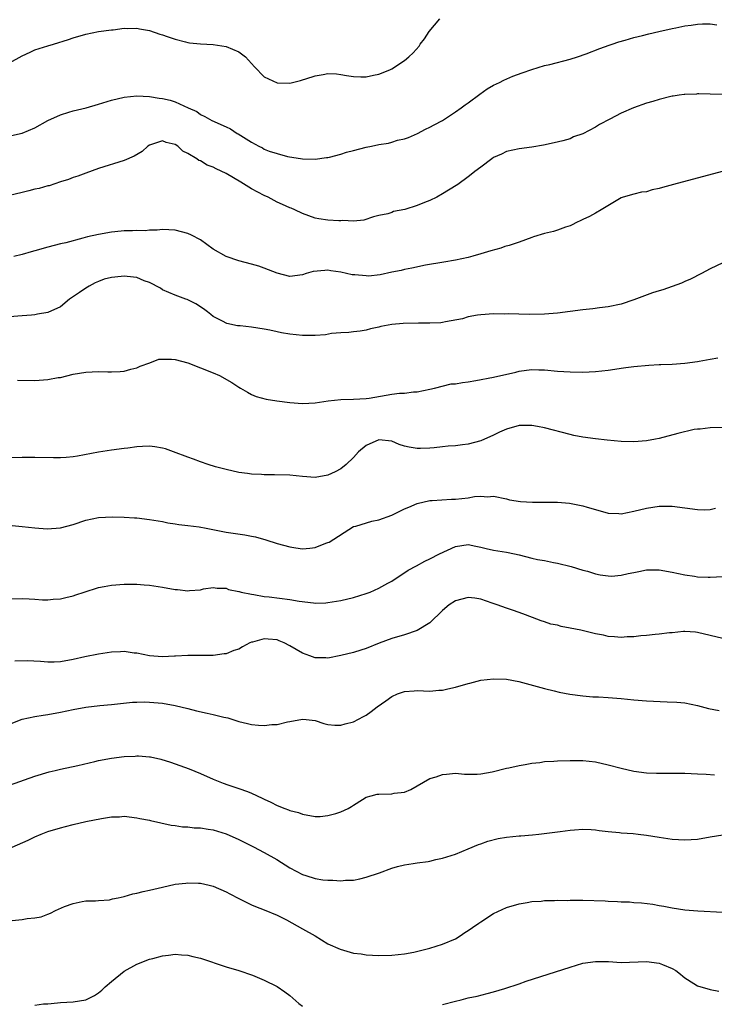
# Model space of a CAD drawing. Units: inches. Extents: x 2641205 to 2643000, y 1557000 to 1560000.
# Drawn here: x 2642673 to 2642782, y 1557386 to 1557541 of the extents above; entities that cross this region are included whole.
import ezdxf

# ---------------------------------------------------------------- set-up
doc = ezdxf.new("R2010")
doc.units = ezdxf.units.IN
doc.header["$MEASUREMENT"] = 0
doc.layers.add('LD26401557_2ft', color=33, linetype='Continuous')

msp = doc.modelspace()

# ---------------------------------------------------------------- linework, layer by layer
at = {"layer": 'LD26401557_2ft'}
for points, elevation in [([(2642671, 1557534.08), (2642673, 1557535.18), (2642674.25, 1557535.75), (2642675, 1557536.12), (2642675.68, 1557536.32), (2642677, 1557536.77), (2642677.89, 1557537), (2642680.28, 1557537.72), (2642681, 1557537.98), (2642683, 1557538.58), (2642685, 1557539), (2642687, 1557539.27), (2642687.28, 1557539.28), (2642689, 1557539.5), (2642689.47, 1557539.47), (2642691, 1557539.5), (2642691.41, 1557539.41), (2642693, 1557539.14), (2642694.6, 1557538.6), (2642695, 1557538.49), (2642695.77, 1557538.23), (2642697, 1557537.78), (2642698.61, 1557537.39), (2642699, 1557537.28), (2642699.24, 1557537.24), (2642701, 1557537.05), (2642703, 1557536.93), (2642705, 1557536.63), (2642707, 1557535.81), (2642708.06, 1557535), (2642709, 1557533.97), (2642709.45, 1557533.45), (2642711, 1557531.9), (2642713, 1557530.96), (2642715, 1557530.88), (2642716.67, 1557531.33), (2642717, 1557531.39), (2642717.54, 1557531.54), (2642719, 1557532.03), (2642720.23, 1557532.23), (2642721, 1557532.38), (2642722.33, 1557532.33), (2642723, 1557532.27), (2642723.92, 1557532.08), (2642725, 1557531.95), (2642726.14, 1557531.86), (2642727, 1557531.89), (2642728.16, 1557532.16), (2642729, 1557532.3), (2642730.71, 1557533), (2642731, 1557533.13), (2642733, 1557534.45), (2642733.69, 1557535), (2642734.35, 1557535.65), (2642735.3, 1557536.7), (2642735.49, 1557537), (2642736.16, 1557537.84), (2642736.88, 1557539), (2642738.54, 1557541)], 7792), ([(2642671.33, 1557522.67), (2642673, 1557523.03), (2642675, 1557523.85), (2642677, 1557525), (2642679, 1557525.93), (2642680.32, 1557526.32), (2642681, 1557526.54), (2642683.03, 1557527.03), (2642685, 1557527.6), (2642687, 1557528.21), (2642689, 1557528.69), (2642691, 1557528.89), (2642693, 1557528.79), (2642694.52, 1557528.52), (2642695, 1557528.47), (2642696.21, 1557528.21), (2642697, 1557527.95), (2642699.04, 1557527), (2642700.42, 1557526.42), (2642701, 1557525.97), (2642701.67, 1557525.67), (2642702.79, 1557525), (2642705, 1557524.05), (2642705.7, 1557523.7), (2642706.77, 1557523), (2642706.92, 1557522.92), (2642709, 1557521.62), (2642710.12, 1557521), (2642710.71, 1557520.71), (2642711, 1557520.54), (2642711.77, 1557520.23), (2642713, 1557519.83), (2642714.62, 1557519.38), (2642717, 1557518.99), (2642719, 1557518.96), (2642720.78, 1557519.22), (2642721, 1557519.22), (2642721.26, 1557519.26), (2642723, 1557519.72), (2642723.93, 1557520.07), (2642725, 1557520.33), (2642727, 1557520.85), (2642727.83, 1557521), (2642729, 1557521.24), (2642730.52, 1557521.48), (2642731, 1557521.62), (2642731.92, 1557521.92), (2642733, 1557522.17), (2642733.63, 1557522.37), (2642735.06, 1557523), (2642736.33, 1557523.67), (2642737, 1557523.98), (2642737.64, 1557524.36), (2642739, 1557525.04), (2642741, 1557526.37), (2642741.88, 1557527), (2642742.51, 1557527.49), (2642743, 1557527.82), (2642744.83, 1557529.17), (2642746.01, 1557529.99), (2642747, 1557530.56), (2642747.9, 1557531), (2642748.62, 1557531.38), (2642750.02, 1557531.98), (2642751.47, 1557532.53), (2642753, 1557533.04), (2642755, 1557533.65), (2642755.84, 1557533.84), (2642759, 1557534.64), (2642760.15, 1557535), (2642761.5, 1557535.5), (2642763.66, 1557536.34), (2642765.15, 1557536.85), (2642765.62, 1557537), (2642766.64, 1557537.36), (2642767.64, 1557537.64), (2642769, 1557538.06), (2642770.39, 1557538.39), (2642771.35, 1557538.65), (2642772.92, 1557539), (2642775, 1557539.48), (2642775.58, 1557539.58), (2642777, 1557539.89), (2642778, 1557540), (2642779, 1557540.17), (2642779.79, 1557540.21), (2642781, 1557540.18), (2642782.04, 1557540.04)], 7794), ([(2642783, 1557529.12), (2642781, 1557529.14), (2642779.21, 1557529.21), (2642779, 1557529.2), (2642778.83, 1557529.17), (2642777, 1557529.13), (2642776.9, 1557529.1), (2642776.14, 1557529), (2642775.17, 1557528.83), (2642775, 1557528.83), (2642774.8, 1557528.8), (2642773, 1557528.33), (2642772.01, 1557527.99), (2642771, 1557527.74), (2642768.97, 1557527.03), (2642767, 1557526.19), (2642765.22, 1557525.22), (2642763.6, 1557524.4), (2642763, 1557523.96), (2642761, 1557522.92), (2642759.56, 1557522.44), (2642759, 1557522.16), (2642757.84, 1557521.84), (2642756.5, 1557521.5), (2642754.85, 1557521.15), (2642753, 1557520.85), (2642751, 1557520.58), (2642749, 1557520.14), (2642748.24, 1557519.76), (2642747, 1557519.2), (2642746.71, 1557519), (2642745, 1557517.72), (2642744.06, 1557517), (2642743.47, 1557516.53), (2642743, 1557516.2), (2642741.38, 1557515), (2642739.93, 1557514.07), (2642739, 1557513.49), (2642738.08, 1557513), (2642737, 1557512.48), (2642736.13, 1557512.13), (2642735, 1557511.7), (2642733.06, 1557511.06), (2642731.28, 1557510.72), (2642731, 1557510.6), (2642730.37, 1557510.37), (2642729, 1557510.11), (2642728.12, 1557509.88), (2642726.63, 1557509.37), (2642725, 1557509.24), (2642723.33, 1557509.33), (2642723, 1557509.29), (2642722.71, 1557509.29), (2642721, 1557509.39), (2642719.58, 1557509.58), (2642719, 1557509.69), (2642717, 1557510.4), (2642715.82, 1557511), (2642715.24, 1557511.24), (2642715, 1557511.31), (2642713.85, 1557511.85), (2642713, 1557512.23), (2642711.6, 1557513), (2642711, 1557513.27), (2642709, 1557514.28), (2642707.32, 1557515.32), (2642705, 1557516.71), (2642703.46, 1557517.46), (2642703, 1557517.7), (2642702.03, 1557518.03), (2642701, 1557518.67), (2642700.74, 1557518.74), (2642700.42, 1557519), (2642699, 1557519.85), (2642698.19, 1557520.19), (2642697.43, 1557521), (2642697, 1557521.27), (2642695.59, 1557521.59), (2642695, 1557521.81), (2642694.37, 1557521.63), (2642693, 1557521.17), (2642692.71, 1557521), (2642691.84, 1557520.15), (2642690.56, 1557519.44), (2642689, 1557518.73), (2642685, 1557517.48), (2642683, 1557516.78), (2642681.72, 1557516.28), (2642681, 1557516.07), (2642680.26, 1557515.74), (2642679, 1557515.38), (2642677.21, 1557514.79), (2642677, 1557514.75), (2642675.64, 1557514.36), (2642675, 1557514.22), (2642674.02, 1557513.98), (2642673, 1557513.74), (2642669.92, 1557513)], 7796), ([(2642782.88, 1557517), (2642775.22, 1557515), (2642773.48, 1557514.52), (2642773, 1557514.35), (2642771.86, 1557514.14), (2642771, 1557513.85), (2642770.23, 1557513.77), (2642769, 1557513.48), (2642767.33, 1557513), (2642767, 1557512.89), (2642763.87, 1557511), (2642763, 1557510.5), (2642762.03, 1557509.97), (2642761, 1557509.49), (2642760.69, 1557509.31), (2642760, 1557509), (2642759.34, 1557508.66), (2642759, 1557508.51), (2642758.3, 1557508.3), (2642757, 1557507.79), (2642756.42, 1557507.58), (2642755, 1557507.3), (2642753.25, 1557506.75), (2642753, 1557506.68), (2642751, 1557505.95), (2642749.42, 1557505.42), (2642748.78, 1557505.22), (2642748.13, 1557505), (2642746.55, 1557504.55), (2642745, 1557504.07), (2642743.72, 1557503.72), (2642743, 1557503.51), (2642741, 1557503.08), (2642739.19, 1557502.81), (2642736.29, 1557502.29), (2642734.17, 1557501.83), (2642733, 1557501.63), (2642732.51, 1557501.49), (2642731, 1557501.22), (2642729.19, 1557500.81), (2642727.38, 1557500.61), (2642727, 1557500.62), (2642725.22, 1557500.78), (2642724.8, 1557500.8), (2642723, 1557501.23), (2642721.44, 1557501.44), (2642721, 1557501.52), (2642720.5, 1557501.5), (2642718.69, 1557501.31), (2642717.58, 1557501), (2642717, 1557500.8), (2642715, 1557500.55), (2642713, 1557501.04), (2642711, 1557501.85), (2642710.15, 1557502.14), (2642709, 1557502.49), (2642707, 1557502.97), (2642705, 1557503.69), (2642703, 1557504.85), (2642701, 1557506.27), (2642699.58, 1557507), (2642699, 1557507.27), (2642697, 1557507.79), (2642695, 1557507.9), (2642694.18, 1557507.82), (2642693, 1557507.8), (2642692.28, 1557507.72), (2642691, 1557507.74), (2642690.31, 1557507.69), (2642689, 1557507.68), (2642687.55, 1557507.55), (2642687, 1557507.48), (2642685, 1557507.14), (2642683.25, 1557506.75), (2642682.53, 1557506.53), (2642679.84, 1557505.84), (2642679, 1557505.65), (2642677, 1557505.16), (2642675, 1557504.57), (2642674.42, 1557504.42), (2642673, 1557503.98), (2642671.69, 1557503.69)], 7798), ([(2642783, 1557502.66), (2642781, 1557501.73), (2642779.61, 1557501), (2642777.88, 1557500.12), (2642777, 1557499.75), (2642776.5, 1557499.5), (2642775, 1557498.99), (2642773.57, 1557498.43), (2642773, 1557498.29), (2642771.96, 1557497.96), (2642769, 1557496.88), (2642767, 1557496.2), (2642765, 1557495.75), (2642763.62, 1557495.62), (2642762.55, 1557495.45), (2642761, 1557495.32), (2642757, 1557494.77), (2642755, 1557494.61), (2642752.59, 1557494.59), (2642749.34, 1557494.66), (2642748.64, 1557494.64), (2642747, 1557494.65), (2642745, 1557494.54), (2642744.48, 1557494.48), (2642743, 1557494.21), (2642742.09, 1557493.91), (2642739.42, 1557493.42), (2642739, 1557493.31), (2642738.73, 1557493.27), (2642737, 1557493.19), (2642735.23, 1557493.23), (2642732.82, 1557493.18), (2642731, 1557493), (2642729.31, 1557492.69), (2642729, 1557492.59), (2642727.66, 1557492.34), (2642727, 1557492.11), (2642726.03, 1557491.97), (2642725, 1557491.85), (2642724.26, 1557491.74), (2642723, 1557491.71), (2642721.56, 1557491.56), (2642720.6, 1557491.4), (2642719, 1557491.26), (2642718.75, 1557491.25), (2642717, 1557491.28), (2642715, 1557491.47), (2642713.7, 1557491.7), (2642713, 1557491.84), (2642711.89, 1557492.11), (2642711, 1557492.29), (2642709, 1557492.59), (2642707.23, 1557492.77), (2642706.8, 1557492.8), (2642705.14, 1557493.14), (2642705, 1557493.19), (2642704.53, 1557493.46), (2642703, 1557494.27), (2642702.59, 1557494.59), (2642702.11, 1557495), (2642701.47, 1557495.47), (2642700.25, 1557496.25), (2642698.91, 1557496.91), (2642698.68, 1557497), (2642697, 1557497.58), (2642696.04, 1557498.04), (2642695, 1557498.46), (2642694.69, 1557498.69), (2642693, 1557499.59), (2642692.13, 1557499.87), (2642691, 1557500.36), (2642689.49, 1557500.51), (2642689, 1557500.6), (2642688.53, 1557500.53), (2642687, 1557500.38), (2642685.88, 1557500.12), (2642685, 1557499.74), (2642684.44, 1557499.56), (2642683.51, 1557499), (2642683, 1557498.72), (2642682, 1557498), (2642680.45, 1557497), (2642679, 1557495.78), (2642677, 1557494.89), (2642675.38, 1557494.62), (2642675, 1557494.53), (2642674.47, 1557494.47), (2642673, 1557494.37), (2642671, 1557494.18)], 7800), ([(2642672.26, 1557484.26), (2642675, 1557484.22), (2642676.32, 1557484.32), (2642677, 1557484.35), (2642678.66, 1557484.66), (2642679, 1557484.7), (2642681, 1557485.18), (2642683, 1557485.53), (2642685, 1557485.61), (2642686.45, 1557485.55), (2642687, 1557485.55), (2642688.38, 1557485.62), (2642689, 1557485.67), (2642690.03, 1557485.97), (2642691, 1557486.19), (2642691.52, 1557486.48), (2642693.03, 1557487), (2642694.46, 1557487.54), (2642696.45, 1557487.54), (2642697, 1557487.5), (2642699, 1557486.97), (2642701, 1557486.22), (2642703, 1557485.42), (2642703.98, 1557485), (2642705.91, 1557483.91), (2642707, 1557483.15), (2642707.26, 1557483), (2642708.37, 1557482.37), (2642709, 1557482.03), (2642709.72, 1557481.72), (2642711.27, 1557481.27), (2642712.99, 1557481), (2642715, 1557480.75), (2642717, 1557480.62), (2642719, 1557480.7), (2642721.01, 1557480.99), (2642723, 1557481.22), (2642725, 1557481.27), (2642727, 1557481.38), (2642727.44, 1557481.44), (2642731, 1557482.05), (2642732.21, 1557482.21), (2642733, 1557482.24), (2642734.43, 1557482.43), (2642735, 1557482.43), (2642737, 1557482.83), (2642737.74, 1557483), (2642740.34, 1557483.66), (2642741, 1557483.68), (2642742.09, 1557483.91), (2642743, 1557484.01), (2642744.2, 1557484.2), (2642747, 1557484.71), (2642750.46, 1557485.54), (2642751, 1557485.69), (2642752.18, 1557485.82), (2642753, 1557485.95), (2642754.12, 1557485.88), (2642755, 1557485.86), (2642757, 1557485.68), (2642759, 1557485.57), (2642761, 1557485.54), (2642763, 1557485.62), (2642765, 1557485.85), (2642766.01, 1557485.99), (2642767, 1557486.15), (2642767.77, 1557486.23), (2642769, 1557486.42), (2642771.36, 1557486.64), (2642773, 1557486.71), (2642773.26, 1557486.74), (2642775, 1557486.77), (2642777, 1557486.92), (2642779, 1557487.19), (2642779.25, 1557487.25), (2642781, 1557487.56), (2642782.21, 1557487.79)], 7802), ([(2642783, 1557476.81), (2642781, 1557476.79), (2642779.44, 1557476.56), (2642779, 1557476.55), (2642778.49, 1557476.49), (2642775.9, 1557475.9), (2642773, 1557475.12), (2642772.42, 1557475), (2642771, 1557474.72), (2642769, 1557474.57), (2642767, 1557474.63), (2642764.83, 1557474.83), (2642763, 1557475.04), (2642761, 1557475.32), (2642759.59, 1557475.59), (2642759, 1557475.71), (2642755, 1557476.78), (2642753.88, 1557477), (2642753, 1557477.14), (2642751, 1557477.13), (2642749, 1557476.57), (2642747.9, 1557476.1), (2642747, 1557475.65), (2642745, 1557474.74), (2642743, 1557474.2), (2642742.11, 1557474.11), (2642741, 1557473.95), (2642739.88, 1557473.88), (2642739, 1557473.77), (2642737.65, 1557473.65), (2642737, 1557473.58), (2642735.51, 1557473.51), (2642735, 1557473.51), (2642733.72, 1557473.72), (2642733, 1557473.9), (2642732.18, 1557474.18), (2642731, 1557474.66), (2642729, 1557474.89), (2642727, 1557474), (2642725.78, 1557473), (2642725, 1557472.1), (2642723.85, 1557471), (2642723, 1557470.33), (2642722.14, 1557469.86), (2642721, 1557469.35), (2642719, 1557468.99), (2642717, 1557469.13), (2642715, 1557469.35), (2642712.6, 1557469.4), (2642711, 1557469.4), (2642710.56, 1557469.44), (2642709, 1557469.51), (2642708.38, 1557469.62), (2642707, 1557469.79), (2642705, 1557470.21), (2642703.36, 1557470.64), (2642702.19, 1557471), (2642701, 1557471.42), (2642699.88, 1557471.88), (2642699, 1557472.17), (2642696.75, 1557473), (2642695.48, 1557473.48), (2642695, 1557473.6), (2642693.82, 1557473.82), (2642693, 1557473.89), (2642691.86, 1557473.86), (2642691, 1557473.79), (2642689.59, 1557473.59), (2642689, 1557473.53), (2642687, 1557473.26), (2642685, 1557472.94), (2642681.69, 1557472.31), (2642681, 1557472.22), (2642679.88, 1557472.12), (2642679, 1557472.08), (2642677.94, 1557472.06), (2642675, 1557472.1), (2642673, 1557472.1), (2642669.93, 1557472.07)], 7804), ([(2642671.43, 1557461.43), (2642673, 1557461.28), (2642675, 1557461.06), (2642676.93, 1557460.93), (2642679, 1557461.09), (2642681, 1557461.62), (2642683, 1557462.29), (2642685, 1557462.72), (2642687.18, 1557462.82), (2642689, 1557462.75), (2642690.64, 1557462.64), (2642691, 1557462.64), (2642693, 1557462.39), (2642695, 1557462.06), (2642695.88, 1557461.88), (2642697, 1557461.73), (2642697.61, 1557461.61), (2642699, 1557461.46), (2642700.78, 1557461.22), (2642701.86, 1557461), (2642705, 1557460.42), (2642707.96, 1557459.96), (2642709, 1557459.78), (2642709.64, 1557459.64), (2642711.22, 1557459.22), (2642713, 1557458.62), (2642715, 1557458.08), (2642715.96, 1557457.96), (2642717, 1557457.8), (2642718.14, 1557457.86), (2642719, 1557457.99), (2642720.66, 1557458.66), (2642721, 1557458.78), (2642721.16, 1557458.84), (2642725, 1557461.27), (2642725.35, 1557461.35), (2642727.86, 1557462.14), (2642729, 1557462.32), (2642731, 1557463.05), (2642733, 1557464.05), (2642733.69, 1557464.31), (2642735, 1557464.9), (2642737, 1557465.35), (2642737.36, 1557465.36), (2642740.4, 1557465.6), (2642741, 1557465.6), (2642743, 1557465.81), (2642743.99, 1557465.99), (2642745, 1557466.06), (2642746.04, 1557465.96), (2642747, 1557466.03), (2642749, 1557465.61), (2642749.48, 1557465.48), (2642751.22, 1557465.22), (2642753.12, 1557465.12), (2642755.12, 1557465.12), (2642757, 1557465.09), (2642758.93, 1557464.93), (2642761, 1557464.53), (2642761.69, 1557464.31), (2642763, 1557463.93), (2642765, 1557463.39), (2642766.67, 1557463.33), (2642767, 1557463.3), (2642769, 1557463.68), (2642771, 1557464.19), (2642773, 1557464.5), (2642775, 1557464.46), (2642779, 1557463.94), (2642780.08, 1557463.92), (2642781, 1557463.94), (2642781.83, 1557464.17)], 7806), ([(2642671, 1557449.95), (2642673, 1557449.98), (2642674.09, 1557449.91), (2642675, 1557449.88), (2642676.2, 1557449.8), (2642677, 1557449.79), (2642677.87, 1557449.87), (2642679, 1557449.95), (2642679.84, 1557450.16), (2642681, 1557450.41), (2642681.43, 1557450.57), (2642682.73, 1557451), (2642685, 1557451.7), (2642685.86, 1557451.86), (2642687, 1557452.1), (2642689, 1557452.23), (2642690.24, 1557452.24), (2642691, 1557452.21), (2642692.14, 1557452.14), (2642693, 1557452.06), (2642695, 1557451.74), (2642697, 1557451.38), (2642697.38, 1557451.38), (2642699, 1557451.2), (2642699.26, 1557451.26), (2642701, 1557451.36), (2642701.48, 1557451.48), (2642703, 1557451.73), (2642703.6, 1557451.6), (2642705, 1557451.6), (2642705.39, 1557451.39), (2642707, 1557451.1), (2642707.07, 1557451.07), (2642707.36, 1557451), (2642709, 1557450.66), (2642709.37, 1557450.63), (2642711, 1557450.32), (2642711.76, 1557450.24), (2642715, 1557449.81), (2642716.45, 1557449.55), (2642718.72, 1557449.28), (2642719, 1557449.27), (2642720.68, 1557449.32), (2642721, 1557449.35), (2642723, 1557449.66), (2642725, 1557450.12), (2642727, 1557450.76), (2642727.62, 1557451), (2642729, 1557451.61), (2642730.4, 1557452.4), (2642731, 1557452.72), (2642733.59, 1557454.41), (2642734.88, 1557455.12), (2642736.18, 1557455.82), (2642737, 1557456.19), (2642738.49, 1557457), (2642741, 1557458.14), (2642743, 1557458.45), (2642744.18, 1557458.18), (2642745, 1557458.03), (2642745.81, 1557457.81), (2642747, 1557457.56), (2642749, 1557457.27), (2642750.3, 1557457), (2642751, 1557456.85), (2642753, 1557456.33), (2642753.87, 1557456.13), (2642755, 1557455.93), (2642756.38, 1557455.62), (2642757, 1557455.53), (2642759.17, 1557455), (2642761, 1557454.45), (2642761.75, 1557454.25), (2642763, 1557453.88), (2642763.7, 1557453.7), (2642765, 1557453.52), (2642765.51, 1557453.51), (2642767, 1557453.63), (2642768.11, 1557453.89), (2642769, 1557454.08), (2642769.78, 1557454.22), (2642771, 1557454.47), (2642772.48, 1557454.48), (2642773, 1557454.47), (2642775, 1557454.12), (2642777, 1557453.71), (2642778.51, 1557453.49), (2642779, 1557453.4), (2642780.66, 1557453.34), (2642781, 1557453.31), (2642783, 1557453.46)], 7808), ([(2642783, 1557443.7), (2642779, 1557444.63), (2642778.68, 1557444.68), (2642777, 1557444.82), (2642776.82, 1557444.82), (2642775, 1557444.61), (2642774.58, 1557444.58), (2642773, 1557444.36), (2642772.33, 1557444.33), (2642771, 1557444.18), (2642770.12, 1557444.12), (2642769, 1557443.99), (2642767.96, 1557443.96), (2642767, 1557443.87), (2642765.98, 1557443.98), (2642765, 1557444.04), (2642764.23, 1557444.23), (2642763, 1557444.45), (2642760.71, 1557445), (2642759, 1557445.35), (2642757.6, 1557445.6), (2642757, 1557445.78), (2642755.98, 1557445.98), (2642755, 1557446.33), (2642754.48, 1557446.48), (2642753.09, 1557447), (2642751.6, 1557447.6), (2642750.12, 1557448.12), (2642749, 1557448.46), (2642747.54, 1557449), (2642746.75, 1557449.25), (2642745, 1557449.87), (2642744.05, 1557450.05), (2642743, 1557450.14), (2642741, 1557449.62), (2642740.03, 1557449), (2642739, 1557448.09), (2642737, 1557446.18), (2642735, 1557444.95), (2642733, 1557444.27), (2642731, 1557443.69), (2642729.04, 1557442.96), (2642727, 1557442.13), (2642726.15, 1557441.85), (2642725, 1557441.51), (2642723, 1557441.02), (2642721, 1557440.64), (2642720.66, 1557440.66), (2642719, 1557440.69), (2642718.17, 1557441), (2642717, 1557441.41), (2642715, 1557442.54), (2642714.1, 1557443), (2642713.35, 1557443.35), (2642713, 1557443.48), (2642711.59, 1557443.59), (2642711, 1557443.67), (2642709.13, 1557443.13), (2642709, 1557443.11), (2642708.71, 1557443), (2642707.59, 1557442.41), (2642707, 1557442.03), (2642706.2, 1557441.8), (2642705, 1557441.31), (2642704.71, 1557441.29), (2642703, 1557441.04), (2642699, 1557441.03), (2642697.09, 1557440.91), (2642696.92, 1557440.92), (2642695, 1557440.84), (2642693, 1557440.99), (2642691, 1557441.39), (2642690.58, 1557441.42), (2642689, 1557441.64), (2642688.41, 1557441.59), (2642687, 1557441.57), (2642685, 1557441.27), (2642682.82, 1557440.82), (2642681, 1557440.4), (2642679, 1557440.05), (2642678.01, 1557440.01), (2642677, 1557440), (2642675.89, 1557440.11), (2642673.78, 1557440.22), (2642671.87, 1557440.13)], 7810), ([(2642671, 1557430.25), (2642673, 1557431.05), (2642675, 1557431.48), (2642676.31, 1557431.69), (2642677, 1557431.78), (2642679, 1557432.13), (2642681, 1557432.55), (2642683, 1557432.92), (2642685.18, 1557433.18), (2642687, 1557433.35), (2642690.31, 1557433.69), (2642691, 1557433.72), (2642692.25, 1557433.75), (2642693, 1557433.72), (2642695, 1557433.53), (2642697, 1557433.21), (2642699, 1557432.74), (2642700.37, 1557432.37), (2642702.03, 1557431.97), (2642703, 1557431.77), (2642704.65, 1557431.35), (2642705.26, 1557431.26), (2642707, 1557430.68), (2642708.35, 1557430.35), (2642709, 1557430.18), (2642710.11, 1557430.11), (2642711, 1557430.03), (2642712.18, 1557430.18), (2642713, 1557430.22), (2642714.63, 1557430.63), (2642715, 1557430.68), (2642717, 1557431.06), (2642717.6, 1557431), (2642719, 1557430.81), (2642720.36, 1557430.36), (2642721, 1557430.19), (2642722.09, 1557430.09), (2642723, 1557430.09), (2642723.69, 1557430.32), (2642725, 1557430.64), (2642726.56, 1557431.44), (2642727, 1557431.68), (2642727.77, 1557432.23), (2642728.72, 1557433), (2642730.07, 1557433.93), (2642731, 1557434.6), (2642731.92, 1557435), (2642732.72, 1557435.28), (2642733, 1557435.41), (2642734.52, 1557435.48), (2642735, 1557435.56), (2642737, 1557435.46), (2642738.42, 1557435.58), (2642739, 1557435.61), (2642739.79, 1557435.79), (2642741, 1557436.09), (2642743, 1557436.65), (2642743.29, 1557436.71), (2642745, 1557437.15), (2642747, 1557437.39), (2642749, 1557437.31), (2642750.95, 1557436.95), (2642753.82, 1557436.18), (2642755, 1557435.84), (2642756.51, 1557435.49), (2642757.28, 1557435.28), (2642758.97, 1557434.97), (2642761, 1557434.71), (2642762.57, 1557434.57), (2642763.47, 1557434.53), (2642765, 1557434.43), (2642767, 1557434.28), (2642769, 1557434.07), (2642771, 1557433.9), (2642774.25, 1557433.75), (2642775.73, 1557433.73), (2642777, 1557433.59), (2642779, 1557433.19), (2642780.73, 1557432.73), (2642782.41, 1557432.41)], 7812), ([(2642671, 1557420.68), (2642675, 1557422.1), (2642677.21, 1557422.79), (2642678.19, 1557423), (2642679, 1557423.21), (2642681.76, 1557423.76), (2642684.38, 1557424.38), (2642685, 1557424.55), (2642687, 1557424.94), (2642689, 1557425.18), (2642690.75, 1557425.25), (2642691, 1557425.28), (2642691.27, 1557425.27), (2642693, 1557425.14), (2642693.12, 1557425.12), (2642694.75, 1557424.75), (2642696.27, 1557424.27), (2642697.76, 1557423.76), (2642699.22, 1557423.22), (2642701, 1557422.5), (2642703, 1557421.63), (2642704.56, 1557421), (2642705.26, 1557420.74), (2642707, 1557420.18), (2642708.34, 1557419.66), (2642709, 1557419.44), (2642710.66, 1557418.66), (2642711, 1557418.46), (2642712.02, 1557418.02), (2642713, 1557417.47), (2642714.24, 1557417), (2642714.82, 1557416.82), (2642715, 1557416.72), (2642716.39, 1557416.39), (2642717, 1557416.12), (2642719, 1557415.75), (2642719.76, 1557415.76), (2642721, 1557415.9), (2642722.22, 1557416.22), (2642723, 1557416.47), (2642724.15, 1557417), (2642724.69, 1557417.31), (2642725, 1557417.53), (2642726.42, 1557418.42), (2642727, 1557418.81), (2642727.76, 1557419), (2642728.73, 1557419.27), (2642729, 1557419.29), (2642731, 1557419.31), (2642731.4, 1557419.4), (2642733, 1557419.56), (2642734.01, 1557419.99), (2642737, 1557421.7), (2642738, 1557422), (2642739, 1557422.35), (2642739.59, 1557422.41), (2642741, 1557422.54), (2642742.42, 1557422.42), (2642744.4, 1557422.4), (2642745, 1557422.45), (2642746.75, 1557422.75), (2642749, 1557423.33), (2642749.41, 1557423.41), (2642751, 1557423.78), (2642751.93, 1557423.93), (2642753, 1557424.13), (2642754.26, 1557424.26), (2642755, 1557424.37), (2642756.45, 1557424.45), (2642757, 1557424.5), (2642759, 1557424.56), (2642761, 1557424.54), (2642763, 1557424.32), (2642765, 1557423.88), (2642767, 1557423.33), (2642769, 1557422.86), (2642771, 1557422.61), (2642772.57, 1557422.57), (2642775, 1557422.58), (2642777, 1557422.55), (2642779, 1557422.47), (2642780.38, 1557422.38), (2642781.68, 1557422.32)], 7814), ([(2642669.77, 1557410.23), (2642673.94, 1557412.06), (2642675, 1557412.59), (2642675.97, 1557413), (2642677, 1557413.38), (2642679, 1557413.98), (2642679.81, 1557414.19), (2642681, 1557414.49), (2642683, 1557414.95), (2642685.46, 1557415.46), (2642687, 1557415.69), (2642688.29, 1557415.71), (2642689, 1557415.79), (2642691, 1557415.57), (2642691.44, 1557415.44), (2642693, 1557415.16), (2642693.12, 1557415.12), (2642696.38, 1557414.38), (2642697, 1557414.34), (2642698.15, 1557414.15), (2642699, 1557414.12), (2642699.99, 1557413.99), (2642701, 1557413.96), (2642702.21, 1557413.79), (2642703, 1557413.65), (2642705, 1557413.03), (2642707, 1557412.13), (2642709.33, 1557411), (2642711, 1557410.1), (2642712.95, 1557409), (2642715, 1557407.71), (2642717, 1557406.66), (2642717.52, 1557406.48), (2642719, 1557406.04), (2642720.17, 1557405.83), (2642721, 1557405.75), (2642721.78, 1557405.78), (2642723, 1557405.65), (2642723.75, 1557405.75), (2642725, 1557405.78), (2642726.01, 1557405.99), (2642727, 1557406.24), (2642729.08, 1557406.92), (2642731, 1557407.65), (2642731.92, 1557407.92), (2642733, 1557408.19), (2642734.38, 1557408.38), (2642735, 1557408.48), (2642736.7, 1557408.7), (2642737, 1557408.76), (2642737.93, 1557409), (2642739, 1557409.2), (2642741, 1557409.84), (2642743, 1557410.67), (2642744.63, 1557411.37), (2642745, 1557411.49), (2642746.09, 1557411.91), (2642747.7, 1557412.3), (2642749, 1557412.52), (2642751, 1557412.73), (2642751.26, 1557412.74), (2642753.1, 1557412.9), (2642754.07, 1557413), (2642754.91, 1557413.09), (2642757, 1557413.36), (2642757.43, 1557413.43), (2642759, 1557413.62), (2642759.67, 1557413.67), (2642761, 1557413.77), (2642762.29, 1557413.71), (2642763, 1557413.66), (2642763.55, 1557413.55), (2642765, 1557413.41), (2642766.74, 1557413.26), (2642767, 1557413.22), (2642768.91, 1557413.09), (2642769.7, 1557413), (2642771, 1557412.83), (2642773, 1557412.49), (2642775, 1557412.2), (2642777, 1557412.08), (2642779, 1557412.2), (2642781, 1557412.57), (2642783, 1557412.87)], 7816), ([(2642671.41, 1557399.41), (2642673, 1557399.6), (2642673.76, 1557399.76), (2642675, 1557399.84), (2642675.98, 1557400.02), (2642677, 1557400.45), (2642677.43, 1557400.57), (2642678.23, 1557401), (2642679.63, 1557401.63), (2642681, 1557402.12), (2642682.41, 1557402.41), (2642683, 1557402.5), (2642684.5, 1557402.5), (2642685, 1557402.56), (2642686.68, 1557402.68), (2642687, 1557402.77), (2642687.16, 1557402.84), (2642688.06, 1557403), (2642689, 1557403.19), (2642690.39, 1557403.61), (2642691, 1557403.7), (2642692.01, 1557403.99), (2642693, 1557404.2), (2642695, 1557404.69), (2642697, 1557405.12), (2642698.68, 1557405.32), (2642699, 1557405.37), (2642700.7, 1557405.3), (2642701, 1557405.32), (2642702.35, 1557405), (2642703, 1557404.83), (2642705, 1557403.93), (2642705.6, 1557403.6), (2642707, 1557402.9), (2642708.24, 1557402.24), (2642709, 1557401.91), (2642709.62, 1557401.62), (2642711, 1557401.12), (2642713, 1557400.26), (2642714.47, 1557399.53), (2642717, 1557398.14), (2642718.97, 1557397), (2642721, 1557395.78), (2642722.93, 1557394.93), (2642725, 1557394.33), (2642726.19, 1557394.19), (2642727, 1557394.03), (2642728, 1557394), (2642729, 1557393.95), (2642731, 1557393.99), (2642733, 1557394.19), (2642734.45, 1557394.45), (2642737, 1557395.08), (2642739, 1557395.72), (2642741, 1557396.57), (2642741.75, 1557397), (2642742.47, 1557397.53), (2642743, 1557397.84), (2642743.66, 1557398.34), (2642744.68, 1557399), (2642745, 1557399.23), (2642747, 1557400.51), (2642749, 1557401.49), (2642751, 1557402.07), (2642752.25, 1557402.25), (2642753, 1557402.39), (2642754.48, 1557402.48), (2642755, 1557402.56), (2642756.55, 1557402.55), (2642757, 1557402.61), (2642758.59, 1557402.59), (2642759, 1557402.64), (2642760.61, 1557402.61), (2642761, 1557402.63), (2642764.52, 1557402.52), (2642765, 1557402.46), (2642766.43, 1557402.43), (2642767, 1557402.36), (2642768.34, 1557402.34), (2642769, 1557402.28), (2642770.2, 1557402.2), (2642771.98, 1557401.98), (2642773, 1557401.8), (2642773.7, 1557401.7), (2642775, 1557401.42), (2642777, 1557401.12), (2642779.04, 1557400.96), (2642783, 1557400.73)], 7818), ([(2642675, 1557386.14), (2642676.33, 1557386.33), (2642677, 1557386.35), (2642678.52, 1557386.52), (2642679, 1557386.54), (2642681, 1557386.67), (2642683, 1557386.99), (2642684.34, 1557387.66), (2642685, 1557388.07), (2642685.51, 1557388.49), (2642686.05, 1557389), (2642687, 1557389.85), (2642689, 1557391.49), (2642691, 1557392.57), (2642693, 1557393.37), (2642693.49, 1557393.49), (2642695, 1557393.91), (2642695.97, 1557393.97), (2642697, 1557394.13), (2642698.03, 1557394.03), (2642699, 1557394.01), (2642699.8, 1557393.8), (2642701, 1557393.54), (2642705, 1557392.18), (2642707, 1557391.61), (2642709.15, 1557390.85), (2642711, 1557390.07), (2642713, 1557389.08), (2642714.24, 1557388.24), (2642715, 1557387.66), (2642716.42, 1557386.42), (2642717, 1557385.96)], 7820), ([(2642739, 1557386.25), (2642741, 1557386.79), (2642741.92, 1557387), (2642743, 1557387.27), (2642744.42, 1557387.58), (2642745.97, 1557387.97), (2642747, 1557388.24), (2642748.76, 1557388.76), (2642751, 1557389.49), (2642752.11, 1557389.89), (2642755.58, 1557391), (2642759, 1557392.13), (2642761, 1557392.71), (2642763, 1557393.02), (2642765.02, 1557392.98), (2642767, 1557392.86), (2642771, 1557392.99), (2642773, 1557392.74), (2642773.49, 1557392.51), (2642775, 1557391.92), (2642775.58, 1557391.58), (2642776.33, 1557391), (2642776.69, 1557390.69), (2642777, 1557390.45), (2642778.44, 1557389.56), (2642779, 1557389.2), (2642781, 1557388.58), (2642782.36, 1557388.36)], 7820)]:
    msp.add_lwpolyline(points, dxfattribs=dict(at, elevation=elevation))

doc.saveas('drawing.dxf')
